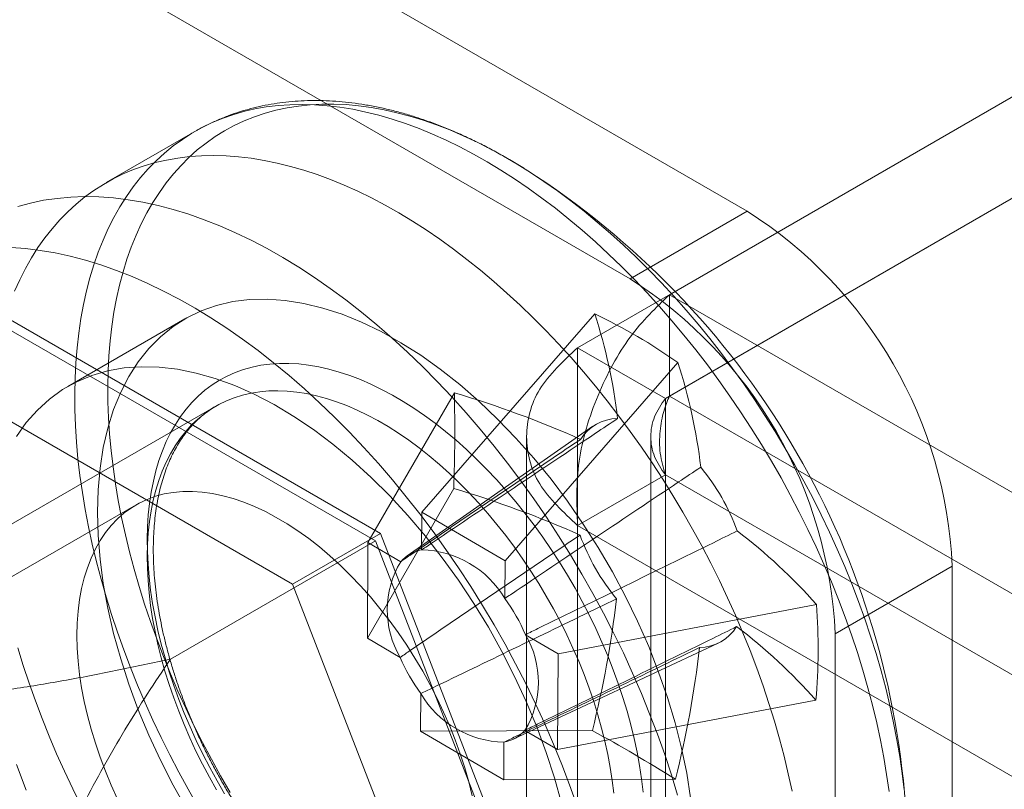
# Model space of a CAD drawing. Units: millimetres. Extents: x 32 to 4232, y 53 to 3023.
# Drawn here: x 3585 to 3592, y 2677 to 2682 of the extents above; entities that cross this region are included whole.
import ezdxf

# ---------------------------------------------------------------- set-up
doc = ezdxf.new("R2010")
doc.units = ezdxf.units.MM
doc.header["$LTSCALE"] = 2

msp = doc.modelspace()

# ---------------------------------------------------------------- linework, layer by layer
at = {"color": 7, "linetype": 'Continuous', "lineweight": 18}
for p, q in [((3589.8042, 2680.9768), (3579.4521, 2686.9529)), ((3588.9557, 2680.4869), (3578.6036, 2686.463)), ((3589.2402, 2680.3725), (3592.5919, 2682.3074)), ((3591.9255, 2681.9226), (3588.5738, 2679.9877)), ((3589.2402, 2679.6376), (3592.5919, 2681.5725)), ((3585.7998, 2681.5545), (3585.1588, 2681.1845)), ((3592.5619, 2681.5552), (3589.2102, 2679.6203)), ((3588.9557, 2680.4869), (3589.8042, 2680.9768)), ((3589.2402, 2679.6376), (3589.2402, 2680.3725)), ((3589.2402, 2680.3725), (3897.6202, 2502.3486)), ((3587.1454, 2678.6415), (3584.402, 2680.2253)), ((3588.6986, 2680.2333), (3587.4457, 2678.7959)), ((3585.7287, 2680.1972), (3584.8802, 2679.7073)), ((3587.1086, 2678.5893), (3584.4387, 2680.1306)), ((3588.5738, 2314.0834), (3588.5738, 2679.9877)), ((3589.2102, 2679.6203), (3588.5738, 2679.9877)), ((3583.7656, 2679.8579), (3586.509, 2678.2742)), ((3589.301, 2679.8809), (3588.0481, 2678.4435)), ((3587.6811, 2679.6614), (3587.0549, 2678.5763)), ((3589.2402, 2679.6376), (3897.6202, 2501.6137)), ((3585.9526, 2679.5644), (3580.9675, 2676.6865)), ((3589.2102, 2313.716), (3589.2102, 2679.6203)), ((3588.6851, 2679.4185), (3587.3396, 2678.4799)), ((3588.2048, 2679.3437), (3588.2048, 2313.6987)), ((3589.1048, 2679.3437), (3589.1048, 2313.6987)), ((3588.5738, 2678.6997), (3589.2102, 2679.0671)), ((3897.1411, 2501.3024), (3589.2102, 2679.0671)), ((3589.2102, 2679.0671), (3589.2102, 2313.6814)), ((3587.677, 2678.968), (3587.0509, 2677.8829)), ((3585.3752, 2678.8499), (3575.1504, 2672.9473)), ((3587.4457, 2678.7959), (3587.4441, 2678.5228)), ((3587.4457, 2678.7959), (3588.0481, 2678.4435)), ((3586.509, 2678.2742), (3587.1454, 2678.6415)), ((3588.5171, 2675.1061), (3587.1454, 2678.6415)), ((3588.5738, 2678.6997), (3588.5738, 2313.314)), ((3896.5047, 2500.935), (3588.5738, 2678.6997)), ((3585.6237, 2677.732), (3587.1086, 2678.5893)), ((3587.0509, 2677.8829), (3587.0549, 2678.5763)), ((3587.2922, 2678.4374), (3587.0549, 2678.5763)), ((3588.4436, 2675.1485), (3587.1086, 2678.5893)), ((3588.0465, 2678.1704), (3588.0481, 2678.4435)), ((3591.2891, 2678.4048), (3590.4406, 2677.915)), ((3591.2891, 2672.0358), (3591.2891, 2678.4048)), ((3586.509, 2678.2742), (3587.8807, 2674.7387)), ((3590.305, 2678.1263), (3588.4337, 2677.7697)), ((3587.0509, 2677.8829), (3587.2881, 2677.7441)), ((3588.4337, 2677.7697), (3588.1964, 2677.9085)), ((3590.4406, 2671.546), (3590.4406, 2677.915)), ((3588.1069, 2677.1507), (3589.5925, 2677.8465)), ((3588.4337, 2677.7697), (3588.4296, 2677.0763)), ((3587.438, 2677.4822), (3587.4364, 2677.2091)), ((3590.3009, 2677.433), (3588.4296, 2677.0763)), ((3588.681, 2677.2135), (3587.4364, 2677.2091)), ((3588.0389, 2676.8567), (3587.4364, 2677.2091)), ((3588.1923, 2677.2151), (3588.4296, 2677.0763)), ((3588.0389, 2676.8567), (3588.0405, 2677.1297)), ((3589.2834, 2676.861), (3588.0389, 2676.8567))]:
    msp.add_line(p, q, dxfattribs=at)
at = {"color": 7, "linetype": 'Continuous', "lineweight": 18, "flags": 128}
for points in [[(3584.9298, 2679.6545), (3584.9321, 2679.7678), (3584.9378, 2679.8789), (3584.9467, 2679.9879), (3584.959, 2680.0946), (3584.9745, 2680.1988), (3584.9933, 2680.3005), (3585.0153, 2680.3995), (3585.0406, 2680.4958), (3585.0691, 2680.5892), (3585.1007, 2680.6795), (3585.1354, 2680.7669), (3585.1732, 2680.851), (3585.2141, 2680.9318), (3585.258, 2681.0093), (3585.3048, 2681.0833), (3585.3545, 2681.1538), (3585.4071, 2681.2207), (3585.4625, 2681.2839), (3585.5205, 2681.3433), (3585.5813, 2681.3989), (3585.6446, 2681.4506), (3585.7104, 2681.4983), (3585.7787, 2681.5421), (3585.8493, 2681.5818), (3585.9223, 2681.6174), (3585.9974, 2681.6489), (3586.0747, 2681.6762), (3586.154, 2681.6994), (3586.2353, 2681.7183), (3586.3184, 2681.7329), (3586.4033, 2681.7433), (3586.4898, 2681.7494), (3586.578, 2681.7512), (3586.6676, 2681.7488), (3586.7586, 2681.7421), (3586.8508, 2681.7311), (3586.9442, 2681.7158), (3587.0387, 2681.6963), (3587.1342, 2681.6726), (3587.2305, 2681.6447), (3587.3276, 2681.6126), (3587.4253, 2681.5764), (3587.5235, 2681.5361), (3587.6221, 2681.4918), (3587.7211, 2681.4434), (3587.8203, 2681.3912), (3587.9195, 2681.335), (3588.0187, 2681.2751), (3588.1178, 2681.2113), (3588.2167, 2681.1439), (3588.3152, 2681.0729), (3588.4132, 2680.9984), (3588.5107, 2680.9205), (3588.6074, 2680.8391), (3588.7034, 2680.7546), (3588.7985, 2680.6668), (3588.8926, 2680.576), (3588.9855, 2680.4822), (3589.0773, 2680.3855), (3589.1677, 2680.2861), (3589.2568, 2680.1841), (3589.3443, 2680.0795), (3589.4302, 2679.9725), (3589.5144, 2679.8632), (3589.5968, 2679.7517), (3589.6772, 2679.6382), (3589.7557, 2679.5227), (3589.8322, 2679.4055), (3589.9065, 2679.2866), (3589.9785, 2679.1662), (3590.0482, 2679.0443), (3590.1155, 2678.9212), (3590.1803, 2678.797), (3590.2426, 2678.6718), (3590.3023, 2678.5458), (3590.3593, 2678.4191), (3590.4135, 2678.2918), (3590.465, 2678.1641), (3590.5135, 2678.0361), (3590.5592, 2677.908), (3590.6018, 2677.7798), (3590.6415, 2677.6519), (3590.6781, 2677.5242), (3590.7116, 2677.397), (3590.7419, 2677.2704), (3590.7691, 2677.1444), (3590.7931, 2677.0194), (3590.8138, 2676.8953), (3590.8313, 2676.7724)], [(3585.1698, 2679.7086), (3585.1722, 2679.8203), (3585.1778, 2679.9299), (3585.1867, 2680.0373), (3585.1989, 2680.1424), (3585.2143, 2680.245), (3585.2331, 2680.3451), (3585.255, 2680.4426), (3585.2802, 2680.5373), (3585.3085, 2680.6291), (3585.34, 2680.7179), (3585.3746, 2680.8036), (3585.4123, 2680.8862), (3585.453, 2680.9654), (3585.4967, 2681.0414), (3585.5433, 2681.1138), (3585.5928, 2681.1827), (3585.6451, 2681.248), (3585.7002, 2681.3096), (3585.758, 2681.3675), (3585.8184, 2681.4215), (3585.8814, 2681.4716), (3585.9469, 2681.5178), (3586.0148, 2681.56), (3586.085, 2681.5981), (3586.1575, 2681.6322), (3586.2322, 2681.6621), (3586.309, 2681.6879), (3586.3878, 2681.7094), (3586.4685, 2681.7268), (3586.551, 2681.7399), (3586.6352, 2681.7488), (3586.7211, 2681.7534), (3586.8085, 2681.7537), (3586.8974, 2681.7498), (3586.9876, 2681.7416), (3587.079, 2681.7291), (3587.1715, 2681.7124), (3587.2651, 2681.6915), (3587.3596, 2681.6664), (3587.4549, 2681.6371), (3587.5509, 2681.6037), (3587.6475, 2681.5662), (3587.7445, 2681.5247), (3587.8419, 2681.4791), (3587.9396, 2681.4296), (3588.0375, 2681.3762), (3588.1353, 2681.3189), (3588.2331, 2681.2579), (3588.3307, 2681.1932), (3588.428, 2681.1248), (3588.5249, 2681.0529), (3588.6212, 2680.9775), (3588.717, 2680.8988), (3588.8119, 2680.8168), (3588.9061, 2680.7315), (3588.9993, 2680.6432), (3589.0914, 2680.5518), (3589.1823, 2680.4576), (3589.272, 2680.3606), (3589.3603, 2680.2608), (3589.4471, 2680.1586), (3589.5324, 2680.0539), (3589.6159, 2679.9468), (3589.6977, 2679.8376), (3589.7777, 2679.7262), (3589.8557, 2679.6129), (3589.9316, 2679.4978), (3590.0055, 2679.381), (3590.0771, 2679.2627), (3590.1464, 2679.1429), (3590.2133, 2679.0218), (3590.2778, 2678.8996), (3590.3398, 2678.7763), (3590.3992, 2678.6522), (3590.4559, 2678.5274), (3590.5099, 2678.402), (3590.5611, 2678.2761), (3590.6095, 2678.1499), (3590.655, 2678.0236), (3590.6975, 2677.8973), (3590.737, 2677.7711), (3590.7734, 2677.6452), (3590.8068, 2677.5197), (3590.837, 2677.3947), (3590.8641, 2677.2705), (3590.888, 2677.1471), (3590.9087, 2677.0247), (3590.9261, 2676.9034), (3590.9403, 2676.7834)], [(3584.4944, 2680.3968), (3584.5322, 2680.4809), (3584.5731, 2680.5618), (3584.617, 2680.6393), (3584.6638, 2680.7133), (3584.7135, 2680.7838), (3584.7661, 2680.8506), (3584.8215, 2680.9138), (3584.8795, 2680.9732), (3584.9403, 2681.0288), (3585.0036, 2681.0805), (3585.0694, 2681.1283), (3585.1377, 2681.1721), (3585.2083, 2681.2118), (3585.2813, 2681.2474), (3585.3564, 2681.2789), (3585.4337, 2681.3062), (3585.513, 2681.3293), (3585.5943, 2681.3482), (3585.6774, 2681.3629), (3585.7623, 2681.3733), (3585.8488, 2681.3794), (3585.937, 2681.3812), (3586.0266, 2681.3788), (3586.1176, 2681.372), (3586.2098, 2681.361), (3586.3032, 2681.3458), (3586.3977, 2681.3263), (3586.4932, 2681.3025), (3586.5895, 2681.2746), (3586.6866, 2681.2426), (3586.7843, 2681.2063), (3586.8825, 2681.1661), (3586.9811, 2681.1217), (3587.0801, 2681.0734), (3587.1793, 2681.0211), (3587.2785, 2680.965), (3587.3777, 2680.905), (3587.4768, 2680.8413), (3587.5757, 2680.7739), (3587.6742, 2680.7029), (3587.7722, 2680.6284), (3587.8696, 2680.5504), (3587.9664, 2680.4691), (3588.0624, 2680.3845), (3588.1575, 2680.2968), (3588.2516, 2680.2059), (3588.3445, 2680.1122), (3588.4363, 2680.0155), (3588.5267, 2679.9161), (3588.6158, 2679.814), (3588.7033, 2679.7094), (3588.7892, 2679.6024), (3588.8734, 2679.4931), (3588.9558, 2679.3817), (3589.0362, 2679.2681), (3589.1147, 2679.1527), (3589.1912, 2679.0354), (3589.2654, 2678.9165), (3589.3375, 2678.7961), (3589.4072, 2678.6743), (3589.4745, 2678.5512), (3589.5393, 2678.427), (3589.6016, 2678.3018), (3589.6613, 2678.1758), (3589.7183, 2678.049), (3589.7725, 2677.9217), (3589.8239, 2677.794), (3589.8725, 2677.666), (3589.9182, 2677.5379), (3589.9608, 2677.4098), (3590.0005, 2677.2818), (3590.0371, 2677.1542), (3590.0706, 2677.027), (3590.1009, 2676.9003), (3590.1281, 2676.7744)], [(3584.5174, 2681.0117), (3584.6098, 2681.0367), (3584.7045, 2681.0564), (3584.8016, 2681.0707), (3584.9008, 2681.0796), (3585.002, 2681.083), (3585.1052, 2681.081), (3585.2101, 2681.0736), (3585.3167, 2681.0608), (3585.4247, 2681.0425), (3585.534, 2681.0189), (3585.6446, 2680.9899), (3585.7561, 2680.9556), (3585.8686, 2680.9161), (3585.9818, 2680.8713), (3586.0955, 2680.8214), (3586.2097, 2680.7664), (3586.3241, 2680.7064), (3586.4387, 2680.6415), (3586.5532, 2680.5717), (3586.6676, 2680.4972), (3586.7816, 2680.4181), (3586.8951, 2680.3344), (3587.0079, 2680.2463), (3587.1199, 2680.1539), (3587.231, 2680.0573), (3587.3409, 2679.9566), (3587.4496, 2679.852), (3587.5569, 2679.7437), (3587.6627, 2679.6318), (3587.7668, 2679.5163), (3587.869, 2679.3976), (3587.9692, 2679.2756), (3588.0674, 2679.1507), (3588.1633, 2679.023), (3588.2569, 2678.8926), (3588.3479, 2678.7597), (3588.4364, 2678.6246), (3588.5221, 2678.4873), (3588.6049, 2678.3481), (3588.6848, 2678.2071), (3588.7616, 2678.0646), (3588.8353, 2677.9208), (3588.9057, 2677.7757), (3588.9727, 2677.6297), (3589.0362, 2677.483), (3589.0962, 2677.3356), (3589.1526, 2677.1879), (3589.2052, 2677.04), (3589.2541, 2676.8921), (3589.2992, 2676.7444)], [(3584.4688, 2680.7137), (3584.5737, 2680.7062), (3584.6803, 2680.6934), (3584.7883, 2680.6751), (3584.8976, 2680.6515), (3585.0082, 2680.6225), (3585.1197, 2680.5882), (3585.2322, 2680.5487), (3585.3454, 2680.5039), (3585.4591, 2680.454), (3585.5733, 2680.399), (3585.6878, 2680.339), (3585.8023, 2680.2741), (3585.9168, 2680.2043), (3586.0312, 2680.1298), (3586.1452, 2680.0507), (3586.2587, 2679.967), (3586.3715, 2679.8789), (3586.4835, 2679.7865), (3586.5946, 2679.6899), (3586.7045, 2679.5892), (3586.8132, 2679.4847), (3586.9205, 2679.3763), (3587.0263, 2679.2644), (3587.1304, 2679.1489), (3587.2326, 2679.0302), (3587.3328, 2678.9083), (3587.431, 2678.7834), (3587.5269, 2678.6556), (3587.6205, 2678.5252), (3587.7115, 2678.3924), (3587.8, 2678.2572), (3587.8857, 2678.1199), (3587.9685, 2677.9807), (3588.0484, 2677.8398), (3588.1252, 2677.6972), (3588.1989, 2677.5534), (3588.2693, 2677.4083), (3588.3363, 2677.2623), (3588.3998, 2677.1156), (3588.4598, 2676.9682), (3588.5162, 2676.8205), (3588.5688, 2676.6726)], [(3585.0949, 2678.7962), (3585.0996, 2678.9586), (3585.1138, 2679.1148), (3585.1373, 2679.2642), (3585.1701, 2679.4061), (3585.2121, 2679.5398), (3585.263, 2679.6648), (3585.3226, 2679.7806), (3585.3907, 2679.8866), (3585.467, 2679.9824), (3585.5511, 2680.0675), (3585.6427, 2680.1416), (3585.7413, 2680.2043), (3585.8466, 2680.2555), (3585.958, 2680.2947), (3586.0751, 2680.322), (3586.1974, 2680.3372), (3586.3244, 2680.3401), (3586.4554, 2680.3308), (3586.59, 2680.3094), (3586.7274, 2680.2759), (3586.8672, 2680.2304), (3587.0087, 2680.1732), (3587.1513, 2680.1045), (3587.2944, 2680.0247), (3587.4373, 2679.934), (3587.5794, 2679.8329), (3587.7201, 2679.7218), (3587.8588, 2679.6011), (3587.9949, 2679.4715), (3588.1278, 2679.3335), (3588.2568, 2679.1876), (3588.3815, 2679.0346), (3588.5013, 2678.8751), (3588.6157, 2678.7098), (3588.7241, 2678.5394), (3588.8261, 2678.3646), (3588.9212, 2678.1863), (3589.0091, 2678.0052), (3589.0893, 2677.8221), (3589.1616, 2677.6377), (3589.2255, 2677.453), (3589.2808, 2677.2687), (3589.3272, 2677.0856), (3589.3646, 2676.9045), (3589.3928, 2676.7263)], [(3588.4566, 2676.6871), (3588.4057, 2676.8709), (3588.346, 2677.0555), (3588.2779, 2677.2401), (3588.2017, 2677.424), (3588.1176, 2677.6062), (3588.026, 2677.786), (3587.9274, 2677.9626), (3587.8221, 2678.1353), (3587.7107, 2678.3033), (3587.5935, 2678.4658), (3587.4712, 2678.6221), (3587.3443, 2678.7717), (3587.2132, 2678.9137), (3587.0787, 2679.0476), (3586.9412, 2679.1727), (3586.8015, 2679.2887), (3586.66, 2679.3949), (3586.5174, 2679.4908), (3586.3743, 2679.5762), (3586.2314, 2679.6505), (3586.0893, 2679.7134), (3585.9485, 2679.7648), (3585.8098, 2679.8043), (3585.6738, 2679.8318), (3585.5409, 2679.8472), (3585.4118, 2679.8503), (3585.2872, 2679.8413), (3585.1674, 2679.8201), (3585.053, 2679.7868), (3584.9446, 2679.7415), (3584.8426, 2679.6845), (3584.7474, 2679.6161), (3584.6596, 2679.5364), (3584.5793, 2679.4459), (3584.5071, 2679.345)], [(3585.4555, 2678.6019), (3585.4577, 2678.6902), (3585.4632, 2678.7764), (3585.4721, 2678.8603), (3585.4842, 2678.9418), (3585.4997, 2679.0207), (3585.5184, 2679.0969), (3585.5403, 2679.1701), (3585.5654, 2679.2404), (3585.5936, 2679.3076), (3585.625, 2679.3715), (3585.6593, 2679.432), (3585.6966, 2679.489), (3585.7368, 2679.5425), (3585.7798, 2679.5922), (3585.8256, 2679.6381), (3585.874, 2679.6802), (3585.925, 2679.7183), (3585.9784, 2679.7524), (3586.0343, 2679.7825), (3586.0923, 2679.8083), (3586.1526, 2679.83), (3586.2149, 2679.8475), (3586.2791, 2679.8607), (3586.3451, 2679.8696), (3586.4129, 2679.8742), (3586.4822, 2679.8745), (3586.5529, 2679.8706), (3586.6249, 2679.8622), (3586.6981, 2679.8497), (3586.7724, 2679.8328), (3586.8475, 2679.8117), (3586.9235, 2679.7864), (3587, 2679.757), (3587.077, 2679.7235), (3587.1543, 2679.686), (3587.2319, 2679.6444), (3587.3095, 2679.5991), (3587.387, 2679.5499), (3587.4642, 2679.497), (3587.5411, 2679.4404), (3587.6175, 2679.3804), (3587.6932, 2679.317), (3587.768, 2679.2503), (3587.842, 2679.1805), (3587.9148, 2679.1076), (3587.9865, 2679.0319), (3588.0568, 2678.9533), (3588.1256, 2678.8722), (3588.1928, 2678.7887), (3588.2583, 2678.7028), (3588.3219, 2678.6148), (3588.3836, 2678.5248), (3588.4432, 2678.433), (3588.5006, 2678.3396), (3588.5557, 2678.2447), (3588.6084, 2678.1485), (3588.6585, 2678.0512), (3588.7061, 2677.9529), (3588.751, 2677.8539), (3588.7932, 2677.7544), (3588.8325, 2677.6544), (3588.8689, 2677.5543), (3588.9023, 2677.4541), (3588.9327, 2677.3542), (3588.96, 2677.2545), (3588.9841, 2677.1554), (3589.005, 2677.0571), (3589.0227, 2676.9596), (3589.0371, 2676.8633), (3589.0482, 2676.7682)], [(3586.0569, 2676.7648), (3585.9875, 2676.8846), (3585.9206, 2677.0057), (3585.8561, 2677.1279), (3585.7941, 2677.2511), (3585.7347, 2677.3752), (3585.678, 2677.5001), (3585.624, 2677.6255), (3585.5728, 2677.7514), (3585.5245, 2677.8775), (3585.479, 2678.0039), (3585.4365, 2678.1302), (3585.397, 2678.2564), (3585.3605, 2678.3823), (3585.3271, 2678.5078), (3585.2969, 2678.6327), (3585.2698, 2678.757), (3585.2459, 2678.8804), (3585.2252, 2679.0028), (3585.2078, 2679.124), (3585.1936, 2679.244), (3585.1827, 2679.3626), (3585.1751, 2679.4797), (3585.1708, 2679.5951), (3585.1698, 2679.7086)], [(3585.8207, 2676.6681), (3585.751, 2676.7899), (3585.6837, 2676.913), (3585.6189, 2677.0372), (3585.5566, 2677.1624), (3585.4969, 2677.2884), (3585.4399, 2677.4152), (3585.3857, 2677.5425), (3585.3343, 2677.6702), (3585.2857, 2677.7982), (3585.24, 2677.9263), (3585.1974, 2678.0544), (3585.1577, 2678.1823), (3585.1211, 2678.31), (3585.0876, 2678.4372), (3585.0573, 2678.5639), (3585.0301, 2678.6898), (3585.0061, 2678.8149), (3584.9854, 2678.9389), (3584.9679, 2679.0618), (3584.9537, 2679.1835), (3584.9427, 2679.3037), (3584.9351, 2679.4224), (3584.9308, 2679.5393), (3584.9298, 2679.6545)], [(3588.8361, 2676.7603), (3588.825, 2676.8524), (3588.8107, 2676.9458), (3588.7931, 2677.0403), (3588.7723, 2677.1356), (3588.7483, 2677.2316), (3588.7212, 2677.3281), (3588.691, 2677.4249), (3588.6578, 2677.5219), (3588.6217, 2677.6187), (3588.5826, 2677.7153), (3588.5408, 2677.8115), (3588.4963, 2677.907), (3588.4491, 2678.0017), (3588.3994, 2678.0954), (3588.3473, 2678.1879), (3588.2928, 2678.279), (3588.2361, 2678.3685), (3588.1773, 2678.4564), (3588.1164, 2678.5423), (3588.0537, 2678.6262), (3587.9892, 2678.7078), (3587.9231, 2678.7871), (3587.8554, 2678.8638), (3587.7864, 2678.9378), (3587.7162, 2679.0089), (3587.6448, 2679.0771), (3587.5725, 2679.1421), (3587.4994, 2679.204), (3587.4255, 2679.2624), (3587.3512, 2679.3174), (3587.2764, 2679.3688), (3587.2014, 2679.4165), (3587.1264, 2679.4604), (3587.0513, 2679.5005), (3586.9765, 2679.5366), (3586.902, 2679.5687), (3586.828, 2679.5967), (3586.7546, 2679.6206), (3586.6821, 2679.6403), (3586.6104, 2679.6558), (3586.5398, 2679.6671), (3586.4704, 2679.674), (3586.4023, 2679.6767), (3586.3357, 2679.6752), (3586.2707, 2679.6693), (3586.2075, 2679.6591), (3586.146, 2679.6447), (3586.0866, 2679.6261), (3586.0292, 2679.6033), (3585.974, 2679.5763), (3585.9212, 2679.5452), (3585.8707, 2679.5101), (3585.8228, 2679.4711), (3585.7774, 2679.4281), (3585.7348, 2679.3814), (3585.6949, 2679.3309), (3585.6579, 2679.2769), (3585.6238, 2679.2193), (3585.5927, 2679.1583), (3585.5647, 2679.0941), (3585.5397, 2679.0267), (3585.518, 2678.9563), (3585.4994, 2678.883), (3585.484, 2678.807), (3585.472, 2678.7284), (3585.4632, 2678.6474), (3585.4577, 2678.5641), (3585.4555, 2678.4786)], [(3584.9464, 2677.9022), (3584.9485, 2677.9917), (3584.9548, 2678.0785), (3584.9653, 2678.1624), (3584.98, 2678.2431), (3584.9988, 2678.3203), (3585.0217, 2678.394), (3585.0486, 2678.4637), (3585.0794, 2678.5294), (3585.114, 2678.5909), (3585.1524, 2678.648), (3585.1944, 2678.7004), (3585.2399, 2678.7481), (3585.2888, 2678.791), (3585.3409, 2678.8288), (3585.3961, 2678.8616), (3585.4542, 2678.8891), (3585.5151, 2678.9114), (3585.5786, 2678.9283), (3585.6444, 2678.9398), (3585.7125, 2678.9459), (3585.7826, 2678.9465), (3585.8545, 2678.9417), (3585.928, 2678.9315), (3586.0028, 2678.9158), (3586.0789, 2678.8948), (3586.1559, 2678.8685), (3586.2336, 2678.837), (3586.3119, 2678.8003), (3586.3904, 2678.7587), (3586.469, 2678.7121), (3586.5474, 2678.6607), (3586.6254, 2678.6047), (3586.7029, 2678.5443), (3586.7794, 2678.4796), (3586.8549, 2678.4107), (3586.9291, 2678.338), (3587.0018, 2678.2616), (3587.0728, 2678.1817), (3587.1419, 2678.0985), (3587.2089, 2678.0124), (3587.2736, 2677.9235), (3587.3358, 2677.8321), (3587.3953, 2677.7385), (3587.452, 2677.6429), (3587.5057, 2677.5456), (3587.5562, 2677.4469), (3587.6034, 2677.3471), (3587.6472, 2677.2464), (3587.6874, 2677.1452), (3587.7239, 2677.0438), (3587.7567, 2676.9424), (3587.7855, 2676.8413), (3587.8104, 2676.7408)], [(3585.7413, 2676.6417), (3585.6427, 2676.8183), (3585.5511, 2676.9981), (3585.467, 2677.1803), (3585.3907, 2677.3642), (3585.3226, 2677.5488), (3585.263, 2677.7334), (3585.2121, 2677.9172), (3585.1701, 2678.0994), (3585.1373, 2678.2792), (3585.1138, 2678.4557), (3585.0996, 2678.6283), (3585.0949, 2678.7962)], [(3586.0166, 2676.7546), (3585.9615, 2676.8495), (3585.9088, 2676.9457), (3585.8587, 2677.043), (3585.8111, 2677.1412), (3585.7661, 2677.2402), (3585.724, 2677.3398), (3585.6847, 2677.4397), (3585.6483, 2677.5398), (3585.6149, 2677.64), (3585.5845, 2677.74), (3585.5572, 2677.8396), (3585.5331, 2677.9387), (3585.5122, 2678.0371), (3585.4945, 2678.1345), (3585.4801, 2678.2309), (3585.469, 2678.326), (3585.4612, 2678.4196), (3585.4567, 2678.5117), (3585.4555, 2678.6019)], [(3585.4555, 2678.4786), (3585.4567, 2678.3913), (3585.4612, 2678.3021), (3585.4689, 2678.2114), (3585.48, 2678.1193), (3585.4944, 2678.0259), (3585.512, 2677.9314), (3585.5328, 2677.8361), (3585.5568, 2677.7401), (3585.5839, 2677.6436), (3585.6141, 2677.5468), (3585.6473, 2677.4498), (3585.6834, 2677.353), (3585.7224, 2677.2564), (3585.7642, 2677.1602), (3585.8088, 2677.0647), (3585.8559, 2676.97), (3585.9056, 2676.8763), (3585.9578, 2676.7838)], [(3585.2399, 2676.7173), (3585.1944, 2676.8176), (3585.1524, 2676.9186), (3585.114, 2677.0199), (3585.0794, 2677.1214), (3585.0486, 2677.2227), (3585.0217, 2677.3235), (3584.9988, 2677.4235), (3584.98, 2677.5225), (3584.9653, 2677.6201), (3584.9548, 2677.7162), (3584.9485, 2677.8103), (3584.9464, 2677.9022)], [(3584.9779, 2676.6672), (3584.9156, 2676.7923), (3584.8559, 2676.9184), (3584.7989, 2677.0451), (3584.7447, 2677.1724), (3584.6932, 2677.3001), (3584.6447, 2677.4281), (3584.599, 2677.5562), (3584.5564, 2677.6843), (3584.5167, 2677.8123)], [(3584.5071, 2676.9666), (3584.5793, 2676.7822)]]:
    msp.add_lwpolyline(points, dxfattribs=at)
at = {"color": 7, "linetype": 'Continuous', "lineweight": 18}
for centre, radius, start, end in [((3584.9676, 2676.2245), 6, 3.47278, 56.52185), ((3588.0717, 2678.2619), 3.2206, 2.54391, 57.45609), ((3587.2232, 2677.772), 3.2206, 2.54379, 57.45621), ((3585.0141, 2679.0331), 3.875, 6.54505, 18.04268), ((3586.8875, 2676.4464), 4.1977, 54.90224, 64.44004), ((3585.6166, 2678.6807), 3.875, 6.54505, 18.04268), ((3575.1919, 2679.3874), 12.4922, 358.07602, 1.25654), ((3585.5274, 2672.4103), 7.5641, 66.06821, 73.45811), ((3588.8663, 2679.1566), 0.3182, 90.44525, 148.23514), ((3588.276, 2678.1345), 1.5468, 19.86562, 39.69086), ((3585.5234, 2671.717), 7.5641, 66.06821, 73.45811), ((3587.3491, 2675.5227), 3.939, 41.37386, 52.79669), ((3590.0465, 2679.1564), 1.5468, 199.86562, 219.69086), ((3587.4892, 2678.2648), 0.2619, 99.91298, 138.76741), ((3587.4306, 2677.8087), 0.7143, 30.42382, 88.91846), ((3587.8727, 2678.0874), 0.6779, 148.90734, 210.42522), ((3586.9828, 2677.3879), 1.3205, 23.21742, 36.33906), ((3581.3347, 2679.0552), 7.5737, 345.92553, 353.2767), ((3586.1658, 2677.8037), 4.1517, 354.87634, 4.45622), ((3589.4562, 2678.1343), 0.3182, 270.44525, 328.23514), ((3587.3451, 2674.8294), 3.939, 41.37386, 52.79669), ((3587.6119, 2677.5652), 0.6779, 328.90734, 30.42522), ((3581.9371, 2678.7028), 7.5737, 345.92553, 353.2767), ((3588.5017, 2678.2647), 1.3205, 203.21742, 216.33906), ((3588.0539, 2677.8439), 0.7143, 210.42382, 268.91846), ((3587.9954, 2677.3878), 0.2619, 279.91298, 318.76741), ((3582.7176, 2666.3291), 12.4109, 58.05983, 61.28245)]:
    msp.add_arc(centre, radius, start, end, dxfattribs=at)
for points, knots in [([(3588.1951, 2681.2821), (3588.189, 2681.2859), (3588.1506, 2681.31), (3588.0796, 2681.3528), (3587.982, 2681.4079), (3587.8842, 2681.4596), (3587.7863, 2681.5076), (3587.6882, 2681.5519), (3587.5903, 2681.5924), (3587.4924, 2681.6291), (3587.3949, 2681.662), (3587.2977, 2681.6908), (3587.2011, 2681.7158), (3587.105, 2681.7366), (3587.0097, 2681.7535), (3586.9153, 2681.7662), (3586.8219, 2681.7749), (3586.7296, 2681.7794), (3586.6386, 2681.7799), (3586.549, 2681.7762), (3586.4608, 2681.7686), (3586.3743, 2681.7569), (3586.2894, 2681.7412), (3586.2063, 2681.7217), (3586.1251, 2681.6982), (3586.0457, 2681.671), (3585.9684, 2681.6399), (3585.8931, 2681.6052), (3585.8375, 2681.576), (3585.8069, 2681.5586), (3585.8002, 2681.5548)], [0, 0, 0, 0, 0.007315, 0.046085, 0.084872, 0.123669, 0.162469, 0.201262, 0.240037, 0.278782, 0.317482, 0.356122, 0.394683, 0.433147, 0.471493, 0.509703, 0.547756, 0.585636, 0.623327, 0.66082, 0.698107, 0.735186, 0.772062, 0.808743, 0.845245, 0.881588, 0.917794, 0.953893, 0.989915, 1, 1, 1, 1]), ([(3585.4994, 2678.5398), (3585.4996, 2678.5536), (3585.5001, 2678.5937), (3585.503, 2678.6586), (3585.509, 2678.7337), (3585.5179, 2678.8065), (3585.5294, 2678.8769), (3585.5435, 2678.9447), (3585.5603, 2679.01), (3585.5796, 2679.0725), (3585.6014, 2679.1322), (3585.6257, 2679.1891), (3585.6524, 2679.2431), (3585.6815, 2679.2941), (3585.7129, 2679.3421), (3585.7467, 2679.387), (3585.7828, 2679.4289), (3585.8213, 2679.4677), (3585.8623, 2679.5031), (3585.9052, 2679.5354), (3585.9355, 2679.5539), (3585.9506, 2679.5632)], [0, 0, 0, 0, 0.027741, 0.080654, 0.133545, 0.18643, 0.23932, 0.292233, 0.345196, 0.398238, 0.451399, 0.504724, 0.558266, 0.612086, 0.666249, 0.720822, 0.775865, 0.831421, 0.8875, 0.94407, 1, 1, 1, 1]), ([(3587.4441, 2678.5228), (3587.4716, 2678.5414), (3587.8914, 2678.8241), (3588.3647, 2679.1413), (3588.8105, 2679.4392), (3588.8639, 2679.4748)], [0, 0, 0, 0, 0.058209, 0.887229, 1, 1, 1, 1]), ([(3588.5958, 2679.3241), (3588.5467, 2679.2909), (3588.1365, 2679.013), (3587.7018, 2678.7175), (3587.3174, 2678.4547), (3587.2922, 2678.4374)], [0, 0, 0, 0, 0.112771, 0.941791, 1, 1, 1, 1]), ([(3585.6237, 2677.732), (3585.4993, 2677.7051), (3585.2505, 2677.6512), (3584.8724, 2677.5782), (3584.5457, 2677.5237), (3584.2722, 2677.4845), (3584.0536, 2677.4579), (3583.8328, 2677.4379), (3583.6107, 2677.4266), (3583.4162, 2677.426), (3583.2504, 2677.4338), (3583.1142, 2677.4474), (3582.9853, 2677.469), (3582.8666, 2677.4993), (3582.76, 2677.5382), (3582.6665, 2677.5871), (3582.5937, 2677.6405), (3582.54, 2677.6951), (3582.5008, 2677.7483), (3582.4688, 2677.8074), (3582.4454, 2677.872), (3582.4307, 2677.9415), (3582.4236, 2678.0237), (3582.4269, 2678.1184), (3582.4433, 2678.225), (3582.4701, 2678.3309), (3582.5089, 2678.4491), (3582.5608, 2678.5794), (3582.6275, 2678.7213), (3582.7137, 2678.8847), (3582.8209, 2679.0691), (3582.9095, 2679.2053), (3582.9538, 2679.2734)], [0, 0, 0, 0, 0.064796, 0.129602, 0.194371, 0.230623, 0.267, 0.30333, 0.33953, 0.375634, 0.398082, 0.420561, 0.442949, 0.463339, 0.483709, 0.504147, 0.524589, 0.540807, 0.557089, 0.573336, 0.59302, 0.61275, 0.632462, 0.662524, 0.692645, 0.722805, 0.752922, 0.794306, 0.835709, 0.877106, 0.938551, 1, 1, 1, 1]), ([(3589.4663, 2679.1224), (3589.4129, 2679.0867), (3588.9671, 2678.7888), (3588.4939, 2678.4717), (3588.0741, 2678.1889), (3588.0465, 2678.1704)], [0, 0, 0, 0, 0.112771, 0.941791, 1, 1, 1, 1]), ([(3588.1964, 2677.9085), (3588.2262, 2677.923), (3588.681, 2678.1446), (3589.1923, 2678.3953), (3589.6732, 2678.6318), (3589.7308, 2678.6601)], [0, 0, 0, 0, 0.058209, 0.887229, 1, 1, 1, 1]), ([(3587.2881, 2677.7441), (3587.3134, 2677.7613), (3587.6977, 2678.0242), (3588.1324, 2678.3196), (3588.5426, 2678.5975), (3588.5918, 2678.6308)], [0, 0, 0, 0, 0.058209, 0.887229, 1, 1, 1, 1]), ([(3588.3543, 2675.4084), (3588.35, 2675.4059), (3588.3299, 2675.3945), (3588.2931, 2675.376), (3588.2425, 2675.3552), (3588.1901, 2675.3382), (3588.1358, 2675.3249), (3588.08, 2675.3153), (3588.0227, 2675.3095), (3587.964, 2675.3074), (3587.9039, 2675.3089), (3587.8426, 2675.3141), (3587.7801, 2675.3229), (3587.7165, 2675.3352), (3587.6518, 2675.3512), (3587.5862, 2675.3708), (3587.5197, 2675.3939), (3587.4525, 2675.4206), (3587.3847, 2675.4508), (3587.3163, 2675.4845), (3587.2475, 2675.5216), (3587.1785, 2675.5622), (3587.1093, 2675.6061), (3587.04, 2675.6533), (3586.9709, 2675.7037), (3586.9021, 2675.7572), (3586.8336, 2675.8138), (3586.7656, 2675.8734), (3586.6982, 2675.9358), (3586.6317, 2676.001), (3586.566, 2676.0688), (3586.5013, 2676.1392), (3586.4377, 2676.212), (3586.3755, 2676.287), (3586.3146, 2676.3642), (3586.2551, 2676.4435), (3586.1973, 2676.5246), (3586.1412, 2676.6074), (3586.0869, 2676.6918), (3586.0345, 2676.7776), (3585.9841, 2676.8647), (3585.9358, 2676.953), (3585.8897, 2677.0421), (3585.8458, 2677.1321), (3585.8043, 2677.2227), (3585.7652, 2677.3138), (3585.7286, 2677.4051), (3585.6945, 2677.4966), (3585.663, 2677.5881), (3585.6342, 2677.6794), (3585.6081, 2677.7702), (3585.5847, 2677.8606), (3585.5641, 2677.9502), (3585.5463, 2678.039), (3585.5313, 2678.1267), (3585.5192, 2678.2132), (3585.5099, 2678.2984), (3585.5035, 2678.382), (3585.4997, 2678.4627), (3585.4995, 2678.5146), (3585.4994, 2678.5398)], [0, 0, 0, 0, 0.005178, 0.023812, 0.042428, 0.060958, 0.079352, 0.097584, 0.115647, 0.133545, 0.151297, 0.168922, 0.186442, 0.203879, 0.221251, 0.238576, 0.255866, 0.273133, 0.290387, 0.307634, 0.32488, 0.342128, 0.359382, 0.376644, 0.393916, 0.411199, 0.428493, 0.445798, 0.463115, 0.480443, 0.497781, 0.515129, 0.532485, 0.54985, 0.567222, 0.5846, 0.601983, 0.619371, 0.636761, 0.654154, 0.671548, 0.688941, 0.706334, 0.723724, 0.741111, 0.758493, 0.77587, 0.793241, 0.810604, 0.827959, 0.845304, 0.862639, 0.879963, 0.897275, 0.914575, 0.931861, 0.949135, 0.966396, 0.983644, 1, 1, 1, 1]), ([(3588.8563, 2678.1686), (3588.8029, 2678.1426), (3588.3576, 2677.9261), (3587.8849, 2677.6971), (3587.4655, 2677.4954), (3587.438, 2677.4822)], [0, 0, 0, 0, 0.112771, 0.941791, 1, 1, 1, 1]), ([(3589.7268, 2677.9668), (3589.6692, 2677.9385), (3589.1883, 2677.7019), (3588.677, 2677.4513), (3588.2222, 2677.2297), (3588.1923, 2677.2151)], [0, 0, 0, 0, 0.112771, 0.941791, 1, 1, 1, 1]), ([(3588.0405, 2677.1297), (3588.068, 2677.143), (3588.4873, 2677.3447), (3588.9601, 2677.5736), (3589.4054, 2677.7902), (3589.4587, 2677.8161)], [0, 0, 0, 0, 0.058209, 0.887229, 1, 1, 1, 1]), ([(3586.9587, 2674.2913), (3586.8781, 2674.2916), (3586.7169, 2674.2922), (3586.4749, 2674.3009), (3586.2328, 2674.3181), (3585.9912, 2674.3465), (3585.7631, 2674.3859), (3585.5489, 2674.4364), (3585.3712, 2674.494), (3585.2183, 2674.5584), (3585.0901, 2674.6266), (3584.9858, 2674.6983), (3584.9048, 2674.768), (3584.8447, 2674.8297), (3584.7892, 2674.8986), (3584.7402, 2674.9755), (3584.6987, 2675.0593), (3584.6624, 2675.1582), (3584.6365, 2675.2725), (3584.6234, 2675.4008), (3584.6244, 2675.5307), (3584.6369, 2675.66), (3584.6627, 2675.8092), (3584.7042, 2675.9765), (3584.7635, 2676.1597), (3584.8329, 2676.3372), (3584.9099, 2676.5094), (3585.0105, 2676.7154), (3585.137, 2676.9532), (3585.2926, 2677.2194), (3585.455, 2677.479), (3585.5675, 2677.6477), (3585.6237, 2677.732)], [0, 0, 0, 0, 0.049743, 0.099534, 0.149309, 0.199037, 0.248727, 0.290627, 0.332507, 0.360664, 0.388848, 0.416931, 0.432512, 0.448116, 0.463674, 0.479421, 0.495227, 0.510961, 0.531669, 0.552399, 0.573657, 0.595002, 0.616314, 0.648917, 0.681608, 0.714413, 0.747259, 0.779992, 0.834959, 0.889964, 0.944996, 1, 1, 1, 1])]:
    msp.add_open_spline(points, degree=3, knots=knots, dxfattribs=at)
for points in [[(3588.5738, 2678.6997), (3588.5685, 2678.8531), (3588.5579, 2679.1598), (3588.7077, 2679.6512), (3588.9461, 2680.0915), (3589.1422, 2680.2789), (3589.2402, 2680.3725)], [(3588.5738, 2679.9877), (3588.4705, 2679.891), (3588.2638, 2679.6975), (3588.1753, 2679.3437), (3588.2638, 2678.9899), (3588.4705, 2678.7965), (3588.5738, 2678.6997)], [(3589.2102, 2679.0671), (3589.1953, 2679.1186), (3589.1656, 2679.2217), (3589.1683, 2679.3852), (3589.1963, 2679.5342), (3589.2256, 2679.6032), (3589.2402, 2679.6376)], [(3589.2102, 2679.6203), (3589.1807, 2679.5772), (3589.1216, 2679.4911), (3589.0963, 2679.3437), (3589.1216, 2679.1963), (3589.1807, 2679.1102), (3589.2102, 2679.0671)]]:
    msp.add_open_spline(points, degree=3, dxfattribs=at)

doc.saveas('drawing.dxf')
